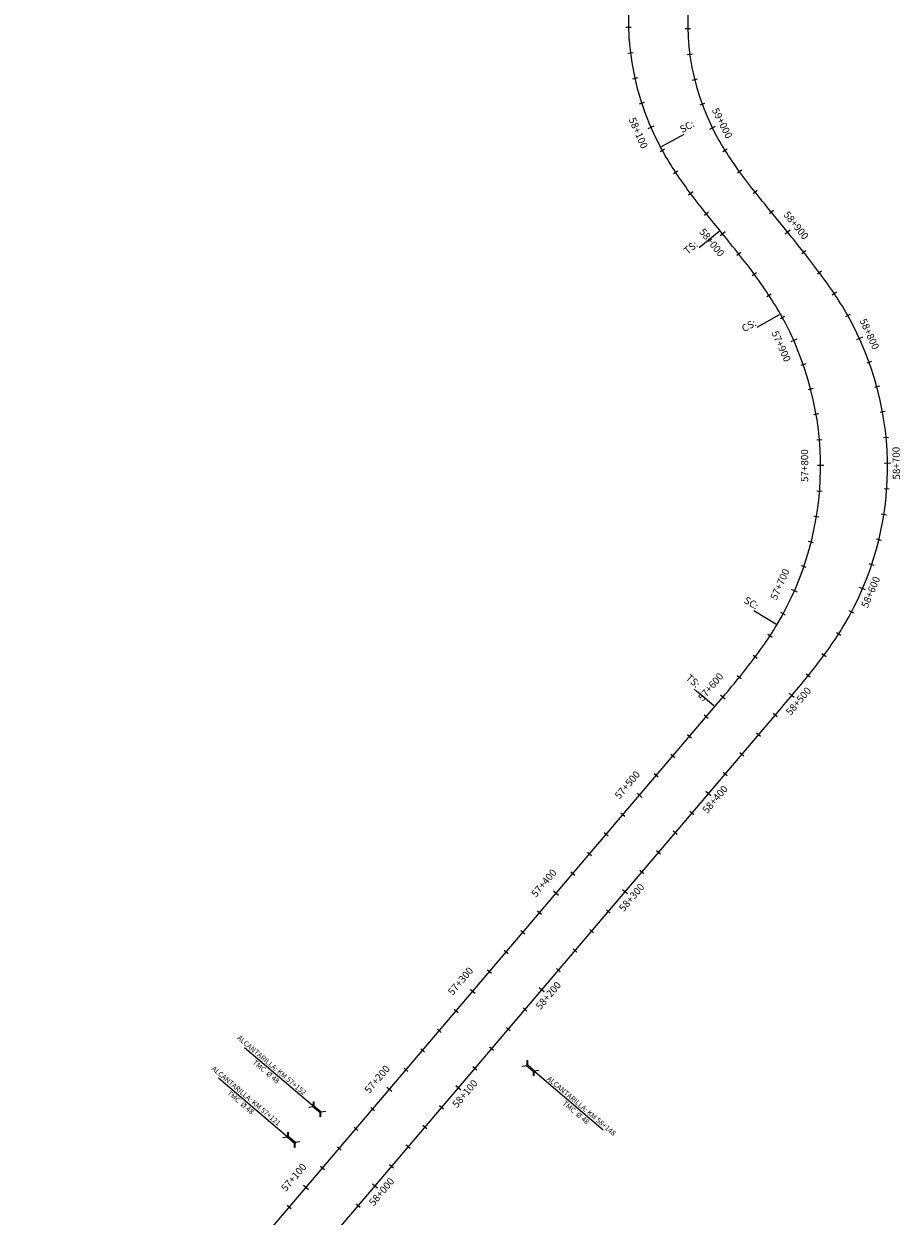
# Model space of a CAD drawing. Units: metres. Extents: x 304000 to 420602, y 8645421 to 8715360.
# Drawn here: x 345436 to 346117, y 8666740 to 8667666 of the extents above; entities that cross this region are included whole.
import ezdxf

# ---------------------------------------------------------------- set-up
doc = ezdxf.new("R2010")
doc.units = ezdxf.units.M
for name, color, linetype in [('04_ALI', 7, 'Continuous'), ('04_ALI_TXT', 7, 'Continuous'), ('04_Ali_Txt_TickMAyor', 4, 'Continuous'), ('_POINT_ALC', 250, 'Continuous'), ('ALC. PROY', 250, 'Continuous'), ('C-ROAD-MARK', 212, 'Continuous'), ('der', 7, 'Continuous')]:
    doc.layers.add(name, color=color, linetype=linetype)
doc.styles.add('DATOS-01', font='simplex.shx')
doc.styles.add('DATOS-02', font='romand.shx')

# ---------------------------------------------------------------- blocks, each defined once
blk = doc.blocks.new('AeccTickLine')
blk.add_line((0, -0.5), (0, 0.5))
blk = doc.blocks.new('Alc-Planta')
at = {"color": 140}
blk.add_lwpolyline([(-0.64, 9.83), (-0.64, 17.81), (-3.18, 19.97), (-3, 20.17), (-0.47, 18.02), (0.47, 18.02), (3, 20.17), (3.18, 19.97), (0.64, 17.81), (0.64, 9.83), (3.18, 7.68), (3, 7.47), (0.47, 9.63), (-0.47, 9.63), (-3, 7.47), (-3.18, 7.68), (-0.64, 9.83)], dxfattribs=at)
at = {"layer": 'ALC. PROY', "color": 5}
blk.add_line((0, 93.82), (0, 13.82), dxfattribs=at)
blk = doc.blocks.new('*U551', base_point=(345804.45, 8666875.9))
at = {"layer": '_POINT_ALC', "linetype": 'ByBlock', "xscale": 0.9264721399740623, "yscale": 0.9264721399740623, "zscale": 0.9264721399740623, "rotation": 229.6449302270929}
blk.add_blockref('Alc-Planta', (345819.69, 8666862.95), dxfattribs=at)
at = {"layer": '_POINT_ALC', "linetype": 'ByBlock', "insert": (345866.9, 8666822.83), "char_height": 4, "attachment_point": 5, "rotation": 319.64493, "style": 'DATOS-01'}
blk.add_mtext('{\\fArial|b0|i0|c0|p34;\\C5;ALCANTARILLA: KM 58+148\\PTMC  Ø 48}', dxfattribs=at)
blk = doc.blocks.new('*U552', base_point=(345804.4526, 8666875.8987))
at = {"layer": '_POINT_ALC', "lineweight": -2}
blk.add_blockref('*U551', (345804.4526, 8666875.8987), dxfattribs=at)
blk = doc.blocks.new('*U553', base_point=(345804.4526, 8666875.8987))
at = {"layer": '_POINT_ALC', "lineweight": -2}
blk.add_blockref('*U552', (345804.4526, 8666875.8987), dxfattribs=at)
blk = doc.blocks.new('*U1457', base_point=(345668.68, 8666777.89))
at = {"layer": '_POINT_ALC', "linetype": 'ByBlock', "xscale": 0.9264721399740623, "yscale": 0.9264721399740623, "zscale": 0.9264721399740623, "rotation": 49.64493022640757}
blk.add_blockref('Alc-Planta', (345653.44, 8666790.84), dxfattribs=at)
at = {"layer": '_POINT_ALC', "linetype": 'ByBlock', "insert": (345606.53, 8666830.7), "char_height": 4, "attachment_point": 5, "rotation": 319.64493, "style": 'DATOS-01'}
blk.add_mtext('{\\fArial|b0|i0|c0|p34;\\C5;ALCANTARILLA: KM 57+121\\PTMC  Ø 48}', dxfattribs=at)
blk = doc.blocks.new('*U1458', base_point=(345668.6802, 8666777.8869))
at = {"layer": '_POINT_ALC', "lineweight": -2}
blk.add_blockref('*U1457', (345668.6802, 8666777.8869), dxfattribs=at)
blk = doc.blocks.new('*U1459', base_point=(345668.6802, 8666777.8869))
at = {"layer": '_POINT_ALC', "lineweight": -2}
blk.add_blockref('*U1458', (345668.6802, 8666777.8869), dxfattribs=at)
blk = doc.blocks.new('*U1460', base_point=(345688.75, 8666801.51))
at = {"layer": '_POINT_ALC', "linetype": 'ByBlock', "xscale": 0.9264721399740623, "yscale": 0.9264721399740623, "zscale": 0.9264721399740623, "rotation": 49.64493022640757}
blk.add_blockref('Alc-Planta', (345673.51, 8666814.46), dxfattribs=at)
at = {"layer": '_POINT_ALC', "linetype": 'ByBlock', "insert": (345626.32, 8666854.56), "char_height": 4, "attachment_point": 5, "rotation": 319.64493, "style": 'DATOS-01'}
blk.add_mtext('{\\fArial|b0|i0|c0|p34;\\C5;ALCANTARILLA: KM 57+152\\PTMC  Ø 48}', dxfattribs=at)
blk = doc.blocks.new('*U1461', base_point=(345688.7534, 8666801.5103))
at = {"layer": '_POINT_ALC', "lineweight": -2}
blk.add_blockref('*U1460', (345688.7534, 8666801.5103), dxfattribs=at)
blk = doc.blocks.new('*U1462', base_point=(345688.7534, 8666801.5103))
at = {"layer": '_POINT_ALC', "lineweight": -2}
blk.add_blockref('*U1461', (345688.7534, 8666801.5103), dxfattribs=at)

msp = doc.modelspace()

# ---------------------------------------------------------------- linework, layer by layer
at = {"layer": '04_ALI', "color": 170, "linetype": 'Continuous', "lineweight": -3, "flags": 128}
for points in [[(346000.52, 8667845.76, 0.388563), (345930.39, 8667570.19)], [(345436.01, 8666504.07), (345972.58, 8667135.53), (345974.25, 8667137.5), (345975.92, 8667139.47), (345977.59, 8667141.44), (345979.26, 8667143.41), (345980.92, 8667145.38), (345982.58, 8667147.35), (345984.24, 8667149.33), (345985.89, 8667151.32), (345987.53, 8667153.3), (345989.17, 8667155.3), (345990.81, 8667157.29), (345992.43, 8667159.3), (345994.05, 8667161.31), (345995.66, 8667163.33), (345997.26, 8667165.35), (345998.84, 8667167.39), (346000.42, 8667169.43), (346001.98, 8667171.48), (346003.54, 8667173.55), (346005.07, 8667175.62), (346006.6, 8667177.7), (346008.11, 8667179.8), (346009.6, 8667181.9), (346011.07, 8667184.02), (346012.53, 8667186.15), (346013.97, 8667188.29), (346015.39, 8667190.45), (346016.79, 8667192.61), (346018.17, 8667194.8), (346019.52, 8667196.99), (346020.86, 8667199.2, 0.269492), (346023.55, 8667440.38), (346022.27, 8667442.62), (346020.96, 8667444.84), (346019.63, 8667447.06), (346018.28, 8667449.26), (346016.91, 8667451.44), (346015.52, 8667453.62), (346014.11, 8667455.78), (346012.68, 8667457.93), (346011.24, 8667460.07), (346009.78, 8667462.19), (346008.3, 8667464.31), (346006.81, 8667466.42), (346005.31, 8667468.51), (346003.79, 8667470.6), (346002.26, 8667472.68), (346000.72, 8667474.75), (345999.16, 8667476.81), (345997.6, 8667478.86), (345996.03, 8667480.91), (345994.45, 8667482.95), (345992.86, 8667484.98), (345991.27, 8667487.01), (345989.67, 8667489.04), (345988.06, 8667491.06), (345986.45, 8667493.07), (345984.83, 8667495.08), (345983.21, 8667497.09), (345981.59, 8667499.1), (345979.96, 8667501.1), (345978.34, 8667503.11), (345976.71, 8667505.11), (345976.71, 8667505.12), (345975.08, 8667507.12), (345973.46, 8667509.13), (345971.83, 8667511.13), (345970.21, 8667513.14), (345968.59, 8667515.15), (345966.98, 8667517.16), (345965.37, 8667519.18), (345963.76, 8667521.2), (345962.16, 8667523.23), (345960.57, 8667525.26), (345958.99, 8667527.3), (345957.42, 8667529.34), (345955.85, 8667531.39), (345954.3, 8667533.46), (345952.76, 8667535.52), (345951.23, 8667537.6), (345949.71, 8667539.69), (345948.21, 8667541.79), (345946.72, 8667543.9), (345945.25, 8667546.02), (345943.8, 8667548.15), (345942.36, 8667550.29), (345940.94, 8667552.45), (345939.54, 8667554.62), (345938.16, 8667556.8), (345936.81, 8667559), (345935.47, 8667561.2), (345934.16, 8667563.43), (345932.88, 8667565.67), (345931.62, 8667567.92), (345930.39, 8667570.19)]]:
    msp.add_lwpolyline(points, format="xyb", dxfattribs=at)
at = {"layer": 'C-ROAD-MARK', "color": 212, "linetype": 'Continuous', "lineweight": -3}
for centre in [(345930.39, 8667570.19), (346023.55, 8667440.38), (346054.7, 8667319.43), (346020.86, 8667199.2), (345972.58, 8667135.53)]:
    msp.add_circle(centre, 0.015, dxfattribs=at)

# ---------------------------------------------------------------- block references
at = {"layer": '04_ALI_TXT', "color": 7, "linetype": 'Continuous', "lineweight": -3}
for p, xscale, yscale, zscale, rotation in [((345905.51, 8667663.02), 4, 4, 4, 91.80807560209449), ((345951.69, 8667661.98), 3.999999999999999, 3.999999999999999, 3.999999999999999, 91.16787040964844), ((345907.09, 8667643.09), 4, 4, 4, 97.24986511352043), ((345953.21, 8667642.05), 4, 4, 4, 97.53406813334553), ((345910.55, 8667623.4), 4, 4, 4, 102.6916546251715), ((345956.93, 8667622.41), 4, 4, 4, 103.9002658566177), ((345915.87, 8667604.12), 4, 4, 4, 108.1334441368507), ((345962.8, 8667603.3), 4, 4, 4, 110.2664635807832), ((345931.84, 8667567.52), 4, 4, 4, 119.0013004503202), ((345980.6, 8667567.57), 4, 4, 4, 122.1284660878841), ((345942.26, 8667550.45), 4, 4, 4, 123.5560333931671), ((345991.84, 8667551.03), 3.999999999999999, 3.999999999999999, 3.999999999999999, 126.0343931434899), ((345953.8, 8667534.12), 4, 4, 4, 126.7503189581192), ((346003.97, 8667535.13), 4, 4, 4, 128.348770768175), ((345966.06, 8667518.31), 4, 4, 4, 128.5841571451763), ((346016.51, 8667519.55), 4.000000000000001, 4.000000000000001, 4.000000000000001, 129.0732706617262), ((345991.15, 8667487.16), 4, 4, 4, 128.2816929769424), ((346041.67, 8667488.45), 4, 4, 4, 128.4368193021558), ((346003.29, 8667471.27), 3.999999999999999, 3.999999999999999, 3.999999999999999, 126.3101792396106), ((346053.88, 8667472.61), 4, 4, 4, 126.6073424513663), ((346065.4, 8667456.27), 4, 4, 4, 123.58420352738), ((346014.71, 8667454.86), 3.999999999999999, 3.999999999999999, 3.999999999999999, 123.1450034290913), ((346025.03, 8667437.73), 3.999999999999999, 3.999999999999999, 3.999999999999999, 118.7998915686783), ((346075.87, 8667439.23), 4, 4, 4, 119.3680391139493), ((346041.3, 8667401.24), 4, 4, 4, 109.2505949834461), ((346092.5, 8667402.9), 4, 4, 4, 109.8187425283249), ((346098.49, 8667383.82), 4, 4, 4, 105.0440942356435), ((346047.1, 8667382.11), 3.999999999999999, 3.999999999999999, 3.999999999999999, 104.4759466905429), ((346102.87, 8667364.32), 4, 4, 4, 100.2694459427307), ((346051.29, 8667362.55), 4, 4, 4, 99.70129839770257), ((346053.83, 8667342.72), 3.999999999999999, 3.999999999999999, 3.999999999999999, 94.9266501049079), ((346105.61, 8667344.51), 4, 4, 4, 95.4947976498776), ((346053.94, 8667302.77), 4, 4, 4, 85.37735351940464), ((346106.11, 8667304.56), 4, 4, 4, 85.94550106438435), ((346051.5, 8667282.92), 4, 4, 4, 80.60270522666396), ((346103.87, 8667284.69), 3.999999999999999, 3.999999999999999, 3.999999999999999, 81.17085277140194), ((346047.41, 8667263.35), 4, 4, 4, 75.82805693395058), ((346099.98, 8667265.08), 4, 4, 4, 76.39620447873901), ((346041.72, 8667244.19), 4, 4, 4, 71.05340864136946), ((346094.47, 8667245.86), 4, 4, 4, 71.62155618572217), ((346025.64, 8667207.61), 4, 4, 4, 61.5041120558494), ((346078.76, 8667209.12), 4, 4, 4, 62.07225960004514), ((346015.39, 8667190.44), 4, 4, 4, 56.88850837975574), ((346068.68, 8667191.86), 4, 4, 4, 57.39178448410074), ((346003.92, 8667174.06), 4, 4, 4, 53.32688188528526), ((346057.33, 8667175.39), 3.999999999999999, 3.999999999999999, 3.999999999999999, 53.68812110399629), ((345991.62, 8667158.29), 4, 4, 4, 50.95891746457152), ((346045.11, 8667159.56), 3.999999999999999, 3.999999999999999, 3.999999999999999, 51.1781197970888), ((345965.89, 8667127.67), 4, 4, 4, 49.64493022641371), ((346019.43, 8667128.9), 4, 4, 4, 49.64493022645149), ((346006.48, 8667113.66), 4, 4, 4, 49.64493022645149), ((345952.94, 8667112.43), 4, 4, 4, 49.64493022641371), ((345939.99, 8667097.18), 4, 4, 4, 49.64493022641371), ((345993.53, 8667098.42), 4, 4, 4, 49.64493022645149), ((345927.04, 8667081.94), 4, 4, 4, 49.64493022641371), ((345980.58, 8667083.18), 4, 4, 4, 49.64493022645149), ((345901.14, 8667051.46), 4, 4, 4, 49.64493022641371), ((345954.68, 8667052.69), 4, 4, 4, 49.64493022645149), ((345888.19, 8667036.22), 4, 4, 4, 49.64493022641371), ((345941.73, 8667037.45), 4, 4, 4, 49.64493022645149), ((345875.24, 8667020.98), 4, 4, 4, 49.64493022641371), ((345928.78, 8667022.21), 4, 4, 4, 49.64493022645149), ((345862.29, 8667005.74), 4, 4, 4, 49.64493022641371), ((345915.83, 8667006.97), 4, 4, 4, 49.64493022645149), ((345836.39, 8666975.26), 4, 4, 4, 49.64493022641371), ((345889.93, 8666976.49), 4, 4, 4, 49.64493022645149), ((345823.44, 8666960.02), 4, 4, 4, 49.64493022641371), ((345876.98, 8666961.25), 4, 4, 4, 49.64493022645149), ((345810.49, 8666944.78), 4, 4, 4, 49.64493022641371), ((345864.02, 8666946.01), 4, 4, 4, 49.64493022645149), ((345797.54, 8666929.53), 4, 4, 4, 49.64493022641371), ((345851.07, 8666930.77), 4, 4, 4, 49.64493022645149), ((345825.17, 8666900.28), 4, 4, 4, 49.64493022645149), ((345771.64, 8666899.05), 4, 4, 4, 49.64493022641371), ((345758.69, 8666883.81), 4, 4, 4, 49.64493022641371), ((345812.22, 8666885.04), 4, 4, 4, 49.64493022645149), ((345745.74, 8666868.57), 4, 4, 4, 49.64493022641371), ((345799.27, 8666869.8), 4, 4, 4, 49.64493022645149), ((345786.32, 8666854.56), 4, 4, 4, 49.64493022645149), ((345732.78, 8666853.33), 4, 4, 4, 49.64493022641371), ((345706.88, 8666822.85), 4, 4, 4, 49.64493022641371), ((345760.42, 8666824.08), 4, 4, 4, 49.64493022645149), ((345747.47, 8666808.84), 4, 4, 4, 49.64493022645149), ((345693.93, 8666807.61), 4, 4, 4, 49.64493022641371), ((345680.98, 8666792.37), 4, 4, 4, 49.64493022641371), ((345734.52, 8666793.6), 4, 4, 4, 49.64493022645149), ((345668.03, 8666777.12), 4, 4, 4, 49.64493022641371), ((345721.57, 8666778.36), 4, 4, 4, 49.64493022645149), ((345642.13, 8666746.64), 4, 4, 4, 49.64493022641371), ((345695.67, 8666747.87), 4, 4, 4, 49.64493022645149)]:
    msp.add_blockref('AeccTickLine', p, dxfattribs=dict(at, xscale=xscale, yscale=yscale, zscale=zscale, rotation=rotation))
at = {"layer": '04_Ali_Txt_TickMAyor', "color": 4, "linetype": 'Continuous', "lineweight": -3, "xscale": 4.999999999999999, "yscale": 4.999999999999999, "zscale": 4.999999999999999, "rotation": 90.15200181209838}
msp.add_blockref('AeccTickLine', (346054.72, 8667322.75), dxfattribs=at)
at = {"layer": '_POINT_ALC'}
for name, p in [('*U1462', (345688.75, 8666801.51)), ('*U1459', (345668.68, 8666777.89))]:
    msp.add_blockref(name, p, dxfattribs=at)
at = {"layer": 'der'}
msp.add_blockref('*U553', (345804.45, 8666875.9), dxfattribs=at)

# ---------------------------------------------------------------- next in the draw order: texts
at = {"layer": '04_ALI_TXT', "color": 5, "linetype": 'Continuous', "lineweight": -3, "char_height": 5.6, "width": 12.12, "style": 'DATOS-02', "bg_fill": 3, "box_fill_scale": 1.267857, "bg_fill_color": 256, "bg_fill_true_color": 13158600, "bg_fill_transparency": 0}
for s, insert, attachment_point, rotation in [('{\\C5;SC:}', (345957.44, 8667586.39), 9, 28.18969), ('{\\C5;CS:}', (345995.41, 8667426.16), 7, 29.52397), ('{\\C5;SC:}', (345994.57, 8667216.62), 7, 329.19423)]:
    msp.add_mtext(s, dxfattribs=dict(at, insert=insert, attachment_point=attachment_point, rotation=rotation))
at = {"layer": '04_Ali_Txt_TickMAyor', "color": 5, "linetype": 'Continuous', "lineweight": -3, "char_height": 5.6, "width": 32.0507, "style": 'DATOS-02', "bg_fill": 3, "box_fill_scale": 1.226786, "bg_fill_color": 256, "bg_fill_true_color": 13158600, "bg_fill_transparency": 0}
for s, insert, attachment_point, rotation in [('58+100', (345915.77, 8667582.29), 2, 293.57523), ('58+000', (345972.51, 8667497.8), 2, 309.05954), ('57+900', (346026.74, 8667416.62), 2, 294.02524), ('57+800', (346046.85, 8667322.73), 8, 90.152), ('57+700', (346027.24, 8667228.73), 8, 66.27876), ('57+600', (345972.83, 8667147.99), 8, 49.78462), ('57+500', (345908.09, 8667071.8), 8, 49.64493), ('57+400', (345843.34, 8666995.59), 8, 49.64493), ('57+300', (345778.59, 8666919.39), 8, 49.64493), ('57+200', (345713.84, 8666843.18), 8, 49.64493), ('57+100', (345649.08, 8666766.98), 8, 49.64493)]:
    msp.add_mtext(s, dxfattribs=dict(at, insert=insert, attachment_point=attachment_point, rotation=rotation))

# ---------------------------------------------------------------- next in the draw order: linework, layer by layer
at = {"layer": '04_ALI', "color": 6, "linetype": 'Continuous', "lineweight": -3, "flags": 128}
msp.add_lwpolyline([(346028.13, 8667812.9, 0.370068), (345970.34, 8667585.78)], format="xyb", dxfattribs=at)
at = {"layer": '04_ALI_TXT', "color": 7, "linetype": 'Continuous', "lineweight": -3}
for p, q in [((345931.27, 8667570.66), (345948.9, 8667580.11)), ((346022.68, 8667439.89), (346005.28, 8667430.03)), ((346020, 8667199.71), (346002.82, 8667209.96))]:
    msp.add_line(p, q, dxfattribs=at)

# ---------------------------------------------------------------- next in the draw order: block references
at = {"layer": '04_Ali_Txt_TickMAyor', "color": 4, "linetype": 'Continuous', "lineweight": -3}
for p, xscale, yscale, zscale, rotation in [((345922.99, 8667585.44), 5, 5, 5, 113.5752336485424), ((345978.62, 8667502.76), 5, 5, 5, 129.0595446410864), ((346033.93, 8667419.83), 4.999999999999999, 4.999999999999999, 4.999999999999999, 114.0252432761525), ((346034.44, 8667225.56), 5, 5, 5, 66.27876034824898), ((345978.84, 8667142.91), 4.999999999999999, 4.999999999999999, 4.999999999999999, 49.78461511761446), ((345914.09, 8667066.7), 5, 5, 5, 49.64493022641371), ((345849.34, 8666990.5), 5, 5, 5, 49.64493022641371), ((345784.59, 8666914.29), 5, 5, 5, 49.64493022641371), ((345719.83, 8666838.09), 5, 5, 5, 49.64493022641371), ((345655.08, 8666761.88), 5, 5, 5, 49.64493022641371)]:
    msp.add_blockref('AeccTickLine', p, dxfattribs=dict(at, xscale=xscale, yscale=yscale, zscale=zscale, rotation=rotation))

# ---------------------------------------------------------------- next in the draw order: texts
at = {"layer": '04_ALI_TXT', "color": 5, "linetype": 'Continuous', "lineweight": -3, "char_height": 5.6, "attachment_point": 7, "style": 'DATOS-02', "bg_fill": 3, "box_fill_scale": 1.267857, "bg_fill_color": 256, "bg_fill_true_color": 13158600, "bg_fill_transparency": 0}
for s, insert, width, rotation in [('{\\C5;ST:}', (345951.31, 8667486.42), 11.0427, 39.07327), ('{\\C5;TS:}', (345949.55, 8667157.07), 11.312, 319.64493)]:
    msp.add_mtext(s, dxfattribs=dict(at, insert=insert, width=width, rotation=rotation))

# ---------------------------------------------------------------- next in the draw order: linework, layer by layer
at = {"layer": '04_ALI_TXT', "color": 7, "linetype": 'Continuous', "lineweight": -3}
for p, q in [((345975.94, 8667504.48), (345960.41, 8667491.87)), ((345971.82, 8667136.18), (345956.58, 8667149.13))]:
    msp.add_line(p, q, dxfattribs=at)

# ---------------------------------------------------------------- next in the draw order: texts
at = {"layer": '04_ALI_TXT', "color": 5, "linetype": 'Continuous', "lineweight": -3, "insert": (345951.31, 8667486.43), "char_height": 5.6, "width": 11.312, "attachment_point": 7, "rotation": 39.07327, "style": 'DATOS-02', "bg_fill": 3, "box_fill_scale": 1.267857, "bg_fill_color": 256, "bg_fill_true_color": 13158600, "bg_fill_transparency": 0}
msp.add_mtext('{\\C5;TS:}', dxfattribs=at)

# ---------------------------------------------------------------- next in the draw order: linework, layer by layer
at = {"layer": '04_ALI', "color": 6, "linetype": 'Continuous', "lineweight": -3, "flags": 128}
msp.add_lwpolyline([(345466.69, 8666478.4), (346024.57, 8667134.95), (346026.25, 8667136.92), (346027.92, 8667138.89), (346029.58, 8667140.85), (346031.25, 8667142.82), (346032.92, 8667144.8), (346034.58, 8667146.77), (346036.23, 8667148.75), (346037.88, 8667150.73), (346039.53, 8667152.72), (346041.17, 8667154.71), (346042.8, 8667156.71), (346044.43, 8667158.72), (346046.05, 8667160.73), (346047.65, 8667162.75), (346049.25, 8667164.77), (346050.84, 8667166.81), (346052.42, 8667168.85), (346053.98, 8667170.9), (346055.53, 8667172.96), (346057.07, 8667175.04), (346058.59, 8667177.12), (346060.1, 8667179.21), (346061.59, 8667181.32), (346063.07, 8667183.44), (346064.53, 8667185.57), (346065.97, 8667187.71), (346067.38, 8667189.86), (346068.78, 8667192.03), (346070.16, 8667194.21), (346071.52, 8667196.41), (346072.85, 8667198.62, 0.269492), (346075.55, 8667439.8), (346074.27, 8667442.04), (346072.96, 8667444.26), (346071.63, 8667446.48), (346070.28, 8667448.67), (346068.91, 8667450.86), (346067.52, 8667453.03), (346066.11, 8667455.2), (346064.68, 8667457.35), (346063.24, 8667459.48), (346061.78, 8667461.61), (346060.3, 8667463.73), (346058.81, 8667465.83), (346057.3, 8667467.93), (346055.79, 8667470.02), (346054.25, 8667472.1), (346052.71, 8667474.17), (346051.16, 8667476.23), (346049.6, 8667478.28), (346048.03, 8667480.33), (346046.45, 8667482.37), (346044.86, 8667484.4), (346043.26, 8667486.43), (346041.66, 8667488.45), (346040.06, 8667490.47), (346038.44, 8667492.49), (346036.83, 8667494.5), (346035.21, 8667496.51), (346033.59, 8667498.52), (346031.96, 8667500.52), (346030.34, 8667502.53), (346028.71, 8667504.53), (346015.94, 8667520.26), (346014.31, 8667522.26), (346012.68, 8667524.27), (346011.06, 8667526.27), (346009.44, 8667528.28), (346007.82, 8667530.29), (346006.21, 8667532.31), (346004.6, 8667534.33), (346003, 8667536.35), (346001.41, 8667538.38), (345999.83, 8667540.42), (345998.25, 8667542.46), (345996.69, 8667544.52), (345995.13, 8667546.58), (345993.59, 8667548.65), (345992.06, 8667550.73), (345990.55, 8667552.82), (345989.05, 8667554.92), (345987.57, 8667557.03), (345986.11, 8667559.16), (345984.67, 8667561.3), (345983.24, 8667563.45), (345981.84, 8667565.62), (345980.46, 8667567.8), (345979.1, 8667569.99), (345977.76, 8667572.2), (345976.46, 8667574.42), (345975.18, 8667576.66), (345973.92, 8667578.92), (345972.7, 8667581.19), (345971.51, 8667583.48), (345970.34, 8667585.78)], format="xyb", dxfattribs=at)
at = {"layer": '04_ALI_TXT', "color": 7, "linetype": 'Continuous', "lineweight": -3}
msp.add_line((345975.93, 8667504.49), (345960.4, 8667491.88), dxfattribs=at)

# ---------------------------------------------------------------- next in the draw order: texts
at = {"layer": '04_Ali_Txt_TickMAyor', "color": 6, "linetype": 'Continuous', "lineweight": -3, "char_height": 5.6, "width": 32.0507, "style": 'DATOS-02', "bg_fill": 3, "box_fill_scale": 1.226786, "bg_fill_color": 256, "bg_fill_true_color": 13158600, "bg_fill_transparency": 0}
for s, insert, attachment_point, rotation in [('59+000', (345980.88, 8667590.04), 2, 296.63099), ('58+900', (346037.92, 8667511.16), 2, 309.07263), ('58+800', (346095.24, 8667426.13), 2, 294.59339), ('58+700', (346118.02, 8667324.69), 8, 90.72015), ('58+600', (346097.8, 8667222.71), 8, 66.84691), ('58+500', (346041.03, 8667136.85), 8, 49.86178), ('58+400', (345976.26, 8667060.6), 8, 49.64493), ('58+300', (345911.51, 8666984.39), 8, 49.64493), ('58+200', (345846.76, 8666908.19), 8, 49.64493), ('58+100', (345782.01, 8666831.98), 8, 49.64493), ('58+000', (345717.25, 8666755.78), 8, 49.64493)]:
    msp.add_mtext(s, dxfattribs=dict(at, insert=insert, attachment_point=attachment_point, rotation=rotation))

# ---------------------------------------------------------------- next in the draw order: block references
at = {"layer": '04_Ali_Txt_TickMAyor', "color": 4, "linetype": 'Continuous', "lineweight": -3}
for p, xscale, yscale, zscale, rotation in [((345970.75, 8667584.96), 5.000000000000001, 5.000000000000001, 5.000000000000001, 116.6309896013576), ((346029.12, 8667504.02), 5, 5, 5, 129.0726340797483), ((346084.94, 8667421.41), 5, 5, 5, 114.593390821168), ((346106.7, 8667324.55), 5, 5, 5, 90.72014935718961), ((346087.38, 8667227.16), 4.999999999999999, 4.999999999999999, 4.999999999999999, 66.84690789281122), ((346032.37, 8667144.15), 5, 5, 5, 49.86178056337825), ((345967.63, 8667067.93), 5, 5, 5, 49.64493022645147), ((345902.88, 8666991.73), 5, 5, 5, 49.64493022645147), ((345838.12, 8666915.53), 5, 5, 5, 49.64493022645147), ((345773.37, 8666839.32), 5, 5, 5, 49.64493022645147), ((345708.62, 8666763.12), 5, 5, 5, 49.64493022645147)]:
    msp.add_blockref('AeccTickLine', p, dxfattribs=dict(at, xscale=xscale, yscale=yscale, zscale=zscale, rotation=rotation))

doc.saveas('drawing.dxf')
